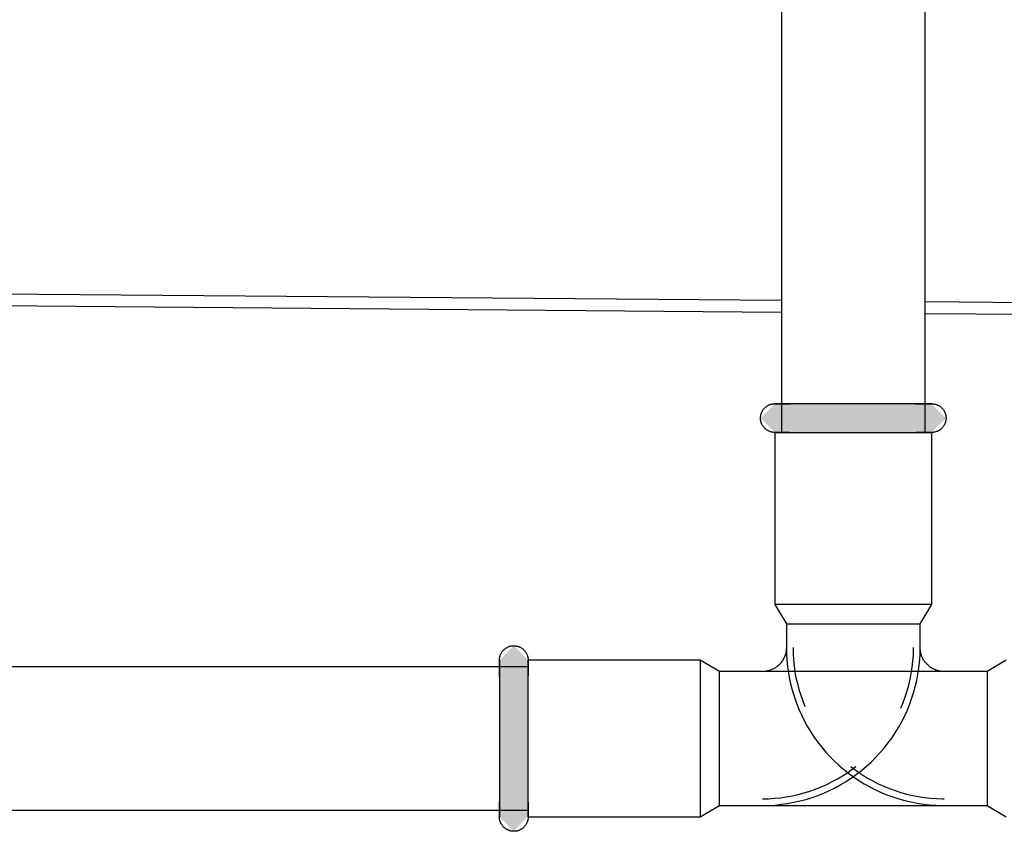
# Model space of a CAD drawing. Units: millimetres. Extents: x 4052 to 9001, y -35 to 2515.
# Drawn here: x 7317 to 7420, y 217 to 302 of the extents above; entities that cross this region are included whole.
import ezdxf

# ---------------------------------------------------------------- set-up
doc = ezdxf.new("R2010")
doc.units = ezdxf.units.MM
doc.layers.add('Part', color=7, linetype='Continuous', lineweight=25)

msp = doc.modelspace()

# ---------------------------------------------------------------- hatches: boundary and pattern name
at = {"layer": 'Part'}
for points in [[(7404.39, 258.41), (7412.59, 258.41), (7414.09, 259.91), (7412.59, 261.41), (7396.19, 261.41), (7394.69, 259.91), (7396.19, 258.41), (7402.27, 258.41)], [(7368.89, 216.71), (7370.39, 218.31), (7370.34, 234.66), (7368.89, 236.11), (7367.39, 234.61), (7367.39, 218.21), (7368.14, 217.46)]]:
    msp.add_hatch(color=256, dxfattribs=at).paths.add_polyline_path(points, flags=0)

# ---------------------------------------------------------------- linework, layer by layer
for p, q in [((7396.89, 313.41), (7396.89, 258.41)), ((7411.89, 258.41), (7411.89, 313.41)), ((7396.89, 272.19), (7219.39, 273.68)), ((7219.39, 272.48), (7396.89, 270.99)), ((7796.89, 268.81), (7411.89, 272.06)), ((7411.89, 270.86), (7796.89, 267.61)), ((7394.8, 260.48), (7394.82, 260.53)), ((7394.82, 260.53), (7394.85, 260.59)), ((7394.85, 260.59), (7394.88, 260.64)), ((7394.88, 260.64), (7394.91, 260.69)), ((7394.91, 260.69), (7394.94, 260.74)), ((7394.94, 260.74), (7394.98, 260.79)), ((7394.98, 260.79), (7395.01, 260.84)), ((7395.01, 260.84), (7395.05, 260.89)), ((7395.05, 260.89), (7395.09, 260.93)), ((7395.09, 260.93), (7395.13, 260.97)), ((7395.13, 260.97), (7395.18, 261.02)), ((7395.18, 261.02), (7395.22, 261.06)), ((7395.22, 261.06), (7395.27, 261.09)), ((7395.27, 261.09), (7395.31, 261.13)), ((7395.31, 261.13), (7395.36, 261.16)), ((7395.36, 261.16), (7395.42, 261.2)), ((7395.42, 261.2), (7395.47, 261.23)), ((7395.47, 261.23), (7395.52, 261.25)), ((7395.52, 261.25), (7395.57, 261.28)), ((7395.57, 261.28), (7395.63, 261.3)), ((7395.63, 261.3), (7395.69, 261.32)), ((7395.69, 261.32), (7395.74, 261.34)), ((7395.74, 261.34), (7395.8, 261.36)), ((7395.8, 261.36), (7395.86, 261.37)), ((7395.86, 261.37), (7395.92, 261.39)), ((7395.92, 261.39), (7395.98, 261.4)), ((7395.98, 261.4), (7396.04, 261.4)), ((7396.04, 261.4), (7396.1, 261.41)), ((7396.1, 261.41), (7396.16, 261.41)), ((7396.16, 261.41), (7396.19, 261.41)), ((7396.2, 261.41), (7396.19, 261.41)), ((7396.19, 261.41), (7396.19, 261.41)), ((7396.19, 261.41), (7396.19, 261.41)), ((7396.19, 261.41), (7396.21, 261.41)), ((7396.23, 261.41), (7396.2, 261.41)), ((7396.21, 261.41), (7396.25, 261.41)), ((7396.27, 261.41), (7396.23, 261.41)), ((7396.25, 261.41), (7396.29, 261.41)), ((7396.32, 261.41), (7396.27, 261.41)), ((7396.29, 261.41), (7396.35, 261.41)), ((7396.39, 261.41), (7396.32, 261.41)), ((7396.35, 261.41), (7396.42, 261.41)), ((7396.47, 261.41), (7396.39, 261.41)), ((7396.42, 261.41), (7396.51, 261.41)), ((7396.56, 261.41), (7396.47, 261.41)), ((7396.51, 261.41), (7396.6, 261.41)), ((7396.66, 261.41), (7396.56, 261.41)), ((7396.6, 261.41), (7396.71, 261.41)), ((7396.78, 261.41), (7396.66, 261.41)), ((7396.71, 261.41), (7396.84, 261.41)), ((7396.91, 261.41), (7396.78, 261.41)), ((7396.84, 261.41), (7396.97, 261.41)), ((7397.05, 261.41), (7396.91, 261.41)), ((7396.97, 261.41), (7397.12, 261.41)), ((7397.2, 261.41), (7397.05, 261.41)), ((7397.12, 261.41), (7397.27, 261.41)), ((7397.36, 261.41), (7397.2, 261.41)), ((7397.27, 261.41), (7397.44, 261.41)), ((7397.54, 261.41), (7397.36, 261.41)), ((7397.44, 261.41), (7397.62, 261.41)), ((7397.72, 261.41), (7397.54, 261.41)), ((7397.62, 261.41), (7397.81, 261.41)), ((7397.92, 261.41), (7397.72, 261.41)), ((7398.13, 261.41), (7397.92, 261.41)), ((7398.34, 261.41), (7398.13, 261.41)), ((7398.57, 261.41), (7398.34, 261.41)), ((7398.8, 261.41), (7398.57, 261.41)), ((7399.05, 261.41), (7398.8, 261.41)), ((7399.3, 261.41), (7399.05, 261.41)), ((7399.56, 261.41), (7399.3, 261.41)), ((7399.83, 261.41), (7399.56, 261.41)), ((7400.11, 261.41), (7399.83, 261.41)), ((7400.39, 261.41), (7400.11, 261.41)), ((7400.68, 261.41), (7400.39, 261.41)), ((7400.98, 261.41), (7400.68, 261.41)), ((7401.28, 261.41), (7400.98, 261.41)), ((7401.58, 261.41), (7401.28, 261.41)), ((7401.89, 261.41), (7401.58, 261.41)), ((7402.21, 261.41), (7401.89, 261.41)), ((7402.53, 261.41), (7402.21, 261.41)), ((7402.85, 261.41), (7402.53, 261.41)), ((7403.17, 261.41), (7402.85, 261.41)), ((7403.49, 261.41), (7403.17, 261.41)), ((7403.82, 261.41), (7403.49, 261.41)), ((7404.15, 261.41), (7403.82, 261.41)), ((7404.48, 261.41), (7404.15, 261.41)), ((7404.8, 261.41), (7404.48, 261.41)), ((7405.13, 261.41), (7404.8, 261.41)), ((7405.46, 261.41), (7405.13, 261.41)), ((7405.78, 261.41), (7405.46, 261.41)), ((7406.1, 261.41), (7405.78, 261.41)), ((7406.42, 261.41), (7406.1, 261.41)), ((7406.74, 261.41), (7406.42, 261.41)), ((7407.05, 261.41), (7406.74, 261.41)), ((7407.36, 261.41), (7407.05, 261.41)), ((7407.66, 261.41), (7407.36, 261.41)), ((7407.96, 261.41), (7407.66, 261.41)), ((7408.25, 261.41), (7407.96, 261.41)), ((7408.54, 261.41), (7408.25, 261.41)), ((7408.82, 261.41), (7408.54, 261.41)), ((7409.09, 261.41), (7408.82, 261.41)), ((7409.36, 261.41), (7409.09, 261.41)), ((7409.61, 261.41), (7409.36, 261.41)), ((7409.86, 261.41), (7409.61, 261.41)), ((7410.1, 261.41), (7409.86, 261.41)), ((7410.33, 261.41), (7410.1, 261.41)), ((7410.55, 261.41), (7410.33, 261.41)), ((7410.76, 261.41), (7410.55, 261.41)), ((7410.97, 261.41), (7410.76, 261.41)), ((7410.86, 261.41), (7411.05, 261.41)), ((7411.16, 261.41), (7410.97, 261.41)), ((7411.05, 261.41), (7411.24, 261.41)), ((7411.34, 261.41), (7411.16, 261.41)), ((7411.24, 261.41), (7411.41, 261.41)), ((7411.5, 261.41), (7411.34, 261.41)), ((7411.41, 261.41), (7411.58, 261.41)), ((7411.66, 261.41), (7411.5, 261.41)), ((7411.58, 261.41), (7411.73, 261.41)), ((7411.81, 261.41), (7411.66, 261.41)), ((7411.73, 261.41), (7411.87, 261.41)), ((7411.94, 261.41), (7411.81, 261.41)), ((7411.87, 261.41), (7412, 261.41)), ((7412.06, 261.41), (7411.94, 261.41)), ((7412, 261.41), (7412.11, 261.41)), ((7412.17, 261.41), (7412.06, 261.41)), ((7412.11, 261.41), (7412.22, 261.41)), ((7412.27, 261.41), (7412.17, 261.41)), ((7412.22, 261.41), (7412.31, 261.41)), ((7412.35, 261.41), (7412.27, 261.41)), ((7412.31, 261.41), (7412.39, 261.41)), ((7412.42, 261.41), (7412.35, 261.41)), ((7412.39, 261.41), (7412.45, 261.41)), ((7412.48, 261.41), (7412.42, 261.41)), ((7412.45, 261.41), (7412.51, 261.41)), ((7412.53, 261.41), (7412.48, 261.41)), ((7412.51, 261.41), (7412.55, 261.41)), ((7412.56, 261.41), (7412.53, 261.41)), ((7412.55, 261.41), (7412.57, 261.41)), ((7412.58, 261.41), (7412.56, 261.41)), ((7412.57, 261.41), (7412.59, 261.41)), ((7412.59, 261.41), (7412.58, 261.41)), ((7412.59, 261.41), (7412.65, 261.41)), ((7412.59, 261.41), (7412.59, 261.41)), ((7412.65, 261.41), (7412.71, 261.41)), ((7412.71, 261.41), (7412.77, 261.4)), ((7412.77, 261.4), (7412.83, 261.39)), ((7412.83, 261.39), (7412.89, 261.38)), ((7412.89, 261.38), (7412.94, 261.37)), ((7412.94, 261.37), (7413, 261.35)), ((7413, 261.35), (7413.06, 261.33)), ((7413.06, 261.33), (7413.12, 261.31)), ((7413.12, 261.31), (7413.17, 261.29)), ((7413.17, 261.29), (7413.23, 261.27)), ((7413.23, 261.27), (7413.28, 261.24)), ((7413.28, 261.24), (7413.33, 261.21)), ((7413.33, 261.21), (7413.39, 261.18)), ((7413.39, 261.18), (7413.44, 261.15)), ((7413.44, 261.15), (7413.48, 261.11)), ((7413.48, 261.11), (7413.53, 261.08)), ((7413.53, 261.08), (7413.58, 261.04)), ((7413.58, 261.04), (7413.62, 261)), ((7413.62, 261), (7413.66, 260.96)), ((7413.66, 260.96), (7413.71, 260.91)), ((7413.71, 260.91), (7413.74, 260.87)), ((7413.74, 260.87), (7413.78, 260.82)), ((7413.78, 260.82), (7413.82, 260.77)), ((7413.82, 260.77), (7413.85, 260.72)), ((7413.85, 260.72), (7413.88, 260.67)), ((7413.88, 260.67), (7413.91, 260.62)), ((7413.91, 260.62), (7413.94, 260.56)), ((7413.94, 260.56), (7413.96, 260.51)), ((7413.96, 260.51), (7413.99, 260.45)), ((7394.69, 260.01), (7394.7, 260.07)), ((7394.69, 259.95), (7394.69, 260.01)), ((7394.69, 259.89), (7394.69, 259.95)), ((7394.69, 259.83), (7394.69, 259.89)), ((7394.69, 259.77), (7394.69, 259.83)), ((7394.7, 259.71), (7394.69, 259.77)), ((7394.7, 260.07), (7394.71, 260.13)), ((7394.71, 259.66), (7394.7, 259.71)), ((7394.71, 260.13), (7394.72, 260.19)), ((7394.72, 259.6), (7394.71, 259.66)), ((7394.72, 260.19), (7394.73, 260.25)), ((7394.74, 259.54), (7394.72, 259.6)), ((7394.73, 260.25), (7394.74, 260.31)), ((7394.74, 260.31), (7394.76, 260.37)), ((7394.75, 259.48), (7394.74, 259.54)), ((7394.77, 259.42), (7394.75, 259.48)), ((7394.76, 260.37), (7394.78, 260.42)), ((7394.78, 260.42), (7394.8, 260.48)), ((7413.99, 260.45), (7414.01, 260.4)), ((7414.01, 260.4), (7414.03, 260.34)), ((7414.03, 259.51), (7414.02, 259.45)), ((7414.03, 260.34), (7414.04, 260.28)), ((7414.05, 259.57), (7414.03, 259.51)), ((7414.04, 260.28), (7414.06, 260.22)), ((7414.06, 259.63), (7414.05, 259.57)), ((7414.06, 260.22), (7414.07, 260.17)), ((7414.07, 259.69), (7414.06, 259.63)), ((7414.07, 260.17), (7414.08, 260.11)), ((7414.08, 259.75), (7414.07, 259.69)), ((7414.08, 260.11), (7414.08, 260.05)), ((7414.08, 260.05), (7414.09, 259.99)), ((7414.09, 259.87), (7414.08, 259.81)), ((7414.08, 259.81), (7414.08, 259.75)), ((7414.09, 259.99), (7414.09, 259.93)), ((7414.09, 259.93), (7414.09, 259.87)), ((7394.79, 259.37), (7394.77, 259.42)), ((7394.81, 259.31), (7394.79, 259.37)), ((7394.84, 259.26), (7394.81, 259.31)), ((7394.87, 259.2), (7394.84, 259.26)), ((7394.89, 259.15), (7394.87, 259.2)), ((7394.93, 259.1), (7394.89, 259.15)), ((7394.96, 259.05), (7394.93, 259.1)), ((7394.99, 259), (7394.96, 259.05)), ((7395.03, 258.95), (7394.99, 259)), ((7395.07, 258.91), (7395.03, 258.95)), ((7395.11, 258.87), (7395.07, 258.91)), ((7395.16, 258.82), (7395.11, 258.87)), ((7395.2, 258.78), (7395.16, 258.82)), ((7395.25, 258.74), (7395.2, 258.78)), ((7395.29, 258.71), (7395.25, 258.74)), ((7395.34, 258.67), (7395.29, 258.71)), ((7395.39, 258.64), (7395.34, 258.67)), ((7395.44, 258.61), (7395.39, 258.64)), ((7395.5, 258.58), (7395.44, 258.61)), ((7395.55, 258.55), (7395.5, 258.58)), ((7395.6, 258.53), (7395.55, 258.55)), ((7395.66, 258.51), (7395.6, 258.53)), ((7395.72, 258.49), (7395.66, 258.51)), ((7395.77, 258.47), (7395.72, 258.49)), ((7395.83, 258.45), (7395.77, 258.47)), ((7395.89, 258.44), (7395.83, 258.45)), ((7395.95, 258.43), (7395.89, 258.44)), ((7396.01, 258.42), (7395.95, 258.43)), ((7412.86, 258.43), (7412.8, 258.43)), ((7412.92, 258.45), (7412.86, 258.43)), ((7412.98, 258.46), (7412.92, 258.45)), ((7413.03, 258.48), (7412.98, 258.46)), ((7413.09, 258.5), (7413.03, 258.48)), ((7413.15, 258.52), (7413.09, 258.5)), ((7413.2, 258.54), (7413.15, 258.52)), ((7413.26, 258.57), (7413.2, 258.54)), ((7413.31, 258.59), (7413.26, 258.57)), ((7413.36, 258.62), (7413.31, 258.59)), ((7413.41, 258.66), (7413.36, 258.62)), ((7413.46, 258.69), (7413.41, 258.66)), ((7413.51, 258.73), (7413.46, 258.69)), ((7413.56, 258.76), (7413.51, 258.73)), ((7413.6, 258.8), (7413.56, 258.76)), ((7413.65, 258.85), (7413.6, 258.8)), ((7413.69, 258.89), (7413.65, 258.85)), ((7413.73, 258.93), (7413.69, 258.89)), ((7413.76, 258.98), (7413.73, 258.93)), ((7413.8, 259.03), (7413.76, 258.98)), ((7413.84, 259.08), (7413.8, 259.03)), ((7413.87, 259.13), (7413.84, 259.08)), ((7413.9, 259.18), (7413.87, 259.13)), ((7413.93, 259.23), (7413.9, 259.18)), ((7413.95, 259.29), (7413.93, 259.23)), ((7413.98, 259.34), (7413.95, 259.29)), ((7414, 259.4), (7413.98, 259.34)), ((7414.02, 259.45), (7414, 259.4)), ((7396.07, 258.42), (7396.01, 258.42)), ((7396.13, 258.41), (7396.07, 258.42)), ((7396.19, 258.41), (7396.13, 258.41)), ((7396.19, 258.41), (7396.19, 240.41)), ((7396.19, 258.41), (7412.59, 258.41)), ((7396.19, 258.41), (7396.19, 258.41)), ((7396.19, 258.41), (7396.21, 258.41)), ((7396.2, 258.41), (7396.19, 258.41)), ((7396.19, 258.41), (7396.19, 258.41)), ((7396.23, 258.41), (7396.2, 258.41)), ((7396.21, 258.41), (7396.25, 258.41)), ((7396.27, 258.41), (7396.23, 258.41)), ((7396.25, 258.41), (7396.29, 258.41)), ((7396.32, 258.41), (7396.27, 258.41)), ((7396.29, 258.41), (7396.35, 258.41)), ((7396.39, 258.41), (7396.32, 258.41)), ((7396.35, 258.41), (7396.42, 258.41)), ((7396.47, 258.41), (7396.39, 258.41)), ((7396.42, 258.41), (7396.51, 258.41)), ((7396.56, 258.41), (7396.47, 258.41)), ((7396.51, 258.41), (7396.6, 258.41)), ((7396.66, 258.41), (7396.56, 258.41)), ((7396.6, 258.41), (7396.71, 258.41)), ((7396.78, 258.41), (7396.66, 258.41)), ((7396.71, 258.41), (7396.84, 258.41)), ((7396.91, 258.41), (7396.78, 258.41)), ((7396.84, 258.41), (7396.97, 258.41)), ((7397.05, 258.41), (7396.91, 258.41)), ((7396.97, 258.41), (7397.12, 258.41)), ((7397.2, 258.41), (7397.05, 258.41)), ((7397.12, 258.41), (7397.27, 258.41)), ((7397.36, 258.41), (7397.2, 258.41)), ((7397.27, 258.41), (7397.44, 258.41)), ((7397.54, 258.41), (7397.36, 258.41)), ((7397.44, 258.41), (7397.62, 258.41)), ((7397.72, 258.41), (7397.54, 258.41)), ((7397.62, 258.41), (7397.81, 258.41)), ((7397.81, 258.41), (7398.01, 258.41)), ((7398.01, 258.41), (7398.22, 258.41)), ((7398.22, 258.41), (7398.44, 258.41)), ((7398.44, 258.41), (7398.68, 258.41)), ((7398.68, 258.41), (7398.92, 258.41)), ((7398.92, 258.41), (7399.16, 258.41)), ((7399.16, 258.41), (7399.42, 258.41)), ((7399.42, 258.41), (7399.69, 258.41)), ((7399.69, 258.41), (7399.96, 258.41)), ((7399.96, 258.41), (7400.24, 258.41)), ((7400.24, 258.41), (7400.52, 258.41)), ((7400.52, 258.41), (7400.82, 258.41)), ((7400.82, 258.41), (7401.11, 258.41)), ((7401.11, 258.41), (7401.42, 258.41)), ((7401.42, 258.41), (7401.73, 258.41)), ((7401.73, 258.41), (7402.04, 258.41)), ((7402.04, 258.41), (7402.35, 258.41)), ((7402.35, 258.41), (7402.67, 258.41)), ((7402.67, 258.41), (7402.99, 258.41)), ((7402.99, 258.41), (7403.32, 258.41)), ((7403.32, 258.41), (7403.64, 258.41)), ((7403.64, 258.41), (7403.97, 258.41)), ((7403.97, 258.41), (7404.3, 258.41)), ((7404.3, 258.41), (7404.63, 258.41)), ((7404.63, 258.41), (7404.96, 258.41)), ((7404.96, 258.41), (7405.28, 258.41)), ((7405.28, 258.41), (7405.61, 258.41)), ((7405.61, 258.41), (7405.93, 258.41)), ((7405.93, 258.41), (7406.25, 258.41)), ((7406.25, 258.41), (7406.57, 258.41)), ((7406.57, 258.41), (7406.88, 258.41)), ((7406.88, 258.41), (7407.19, 258.41)), ((7407.19, 258.41), (7407.5, 258.41)), ((7407.5, 258.41), (7407.8, 258.41)), ((7407.8, 258.41), (7408.1, 258.41)), ((7408.1, 258.41), (7408.39, 258.41)), ((7408.39, 258.41), (7408.67, 258.41)), ((7408.67, 258.41), (7408.95, 258.41)), ((7408.95, 258.41), (7409.21, 258.41)), ((7409.21, 258.41), (7409.48, 258.41)), ((7409.48, 258.41), (7409.73, 258.41)), ((7409.73, 258.41), (7409.97, 258.41)), ((7409.97, 258.41), (7410.21, 258.41)), ((7410.21, 258.41), (7410.44, 258.41)), ((7410.44, 258.41), (7410.65, 258.41)), ((7410.65, 258.41), (7410.86, 258.41)), ((7410.86, 258.41), (7411.05, 258.41)), ((7411.16, 258.41), (7410.97, 258.41)), ((7411.05, 258.41), (7411.24, 258.41)), ((7411.34, 258.41), (7411.16, 258.41)), ((7411.24, 258.41), (7411.41, 258.41)), ((7411.5, 258.41), (7411.34, 258.41)), ((7411.41, 258.41), (7411.58, 258.41)), ((7411.66, 258.41), (7411.5, 258.41)), ((7411.58, 258.41), (7411.73, 258.41)), ((7411.81, 258.41), (7411.66, 258.41)), ((7411.73, 258.41), (7411.87, 258.41)), ((7411.94, 258.41), (7411.81, 258.41)), ((7411.87, 258.41), (7412, 258.41)), ((7412.06, 258.41), (7411.94, 258.41)), ((7412, 258.41), (7412.11, 258.41)), ((7412.17, 258.41), (7412.06, 258.41)), ((7412.11, 258.41), (7412.22, 258.41)), ((7412.27, 258.41), (7412.17, 258.41)), ((7412.22, 258.41), (7412.31, 258.41)), ((7412.35, 258.41), (7412.27, 258.41)), ((7412.31, 258.41), (7412.39, 258.41)), ((7412.42, 258.41), (7412.35, 258.41)), ((7412.39, 258.41), (7412.45, 258.41)), ((7412.48, 258.41), (7412.42, 258.41)), ((7412.45, 258.41), (7412.51, 258.41)), ((7412.53, 258.41), (7412.48, 258.41)), ((7412.51, 258.41), (7412.55, 258.41)), ((7412.56, 258.41), (7412.53, 258.41)), ((7412.55, 258.41), (7412.57, 258.41)), ((7412.58, 258.41), (7412.56, 258.41)), ((7412.57, 258.41), (7412.59, 258.41)), ((7412.59, 258.41), (7412.58, 258.41)), ((7412.59, 240.41), (7412.59, 258.41)), ((7412.59, 258.41), (7412.59, 258.41)), ((7412.62, 258.41), (7412.59, 258.41)), ((7412.68, 258.41), (7412.62, 258.41)), ((7412.74, 258.42), (7412.68, 258.41)), ((7412.8, 258.43), (7412.74, 258.42)), ((7412.59, 240.41), (7396.19, 240.41)), ((7396.19, 240.41), (7397.39, 238.41)), ((7408.49, 240.41), (7408.2, 240.41)), ((7411.39, 238.41), (7412.59, 240.41)), ((7397.39, 238.41), (7397.39, 235.91)), ((7397.39, 238.41), (7411.39, 238.41)), ((7397.39, 238.41), (7397.39, 235.91)), ((7397.39, 238.41), (7411.39, 238.41)), ((7411.39, 235.91), (7411.39, 238.41)), ((7411.39, 235.91), (7411.39, 238.41)), ((7367.93, 235.77), (7367.98, 235.8)), ((7367.98, 235.8), (7368.03, 235.84)), ((7368.03, 235.84), (7368.08, 235.87)), ((7368.08, 235.87), (7368.13, 235.9)), ((7368.13, 235.9), (7368.18, 235.93)), ((7368.18, 235.93), (7368.23, 235.96)), ((7368.23, 235.96), (7368.29, 235.99)), ((7368.29, 235.99), (7368.34, 236.01)), ((7368.34, 236.01), (7368.4, 236.03)), ((7368.4, 236.03), (7368.46, 236.05)), ((7368.46, 236.05), (7368.52, 236.06)), ((7368.52, 236.06), (7368.57, 236.08)), ((7368.57, 236.08), (7368.63, 236.09)), ((7368.63, 236.09), (7368.69, 236.1)), ((7368.69, 236.1), (7368.75, 236.1)), ((7368.75, 236.1), (7368.81, 236.11)), ((7368.81, 236.11), (7368.87, 236.11)), ((7368.87, 236.11), (7368.93, 236.11)), ((7368.93, 236.11), (7368.99, 236.11)), ((7368.99, 236.11), (7369.05, 236.1)), ((7369.05, 236.1), (7369.11, 236.09)), ((7369.11, 236.09), (7369.17, 236.08)), ((7369.17, 236.08), (7369.23, 236.07)), ((7369.23, 236.07), (7369.29, 236.06)), ((7369.29, 236.06), (7369.34, 236.04)), ((7369.34, 236.04), (7369.4, 236.02)), ((7369.4, 236.02), (7369.46, 236)), ((7369.46, 236), (7369.51, 235.97)), ((7369.51, 235.97), (7369.57, 235.95)), ((7369.57, 235.95), (7369.62, 235.92)), ((7369.62, 235.92), (7369.67, 235.89)), ((7369.67, 235.89), (7369.72, 235.86)), ((7369.72, 235.86), (7369.77, 235.82)), ((7369.77, 235.82), (7369.82, 235.79)), ((7369.82, 235.79), (7369.87, 235.75)), ((7397.39, 235.81), (7397.38, 235.71)), ((7397.39, 235.91), (7397.39, 235.81)), ((7397.39, 235.91), (7397.4, 235.25)), ((7398.09, 235.91), (7398.1, 235.28)), ((7410.69, 235.74), (7410.69, 235.91)), ((7411.39, 235.73), (7411.39, 235.91)), ((7411.39, 235.88), (7411.39, 235.91)), ((7411.39, 235.78), (7411.39, 235.88)), ((7411.4, 235.68), (7411.39, 235.78)), ((7367.39, 234.73), (7367.4, 234.79)), ((7367.4, 234.79), (7367.41, 234.85)), ((7367.41, 234.85), (7367.42, 234.91)), ((7367.42, 234.91), (7367.43, 234.97)), ((7367.43, 234.97), (7367.45, 235.02)), ((7367.45, 235.02), (7367.46, 235.08)), ((7367.46, 235.08), (7367.48, 235.14)), ((7367.48, 235.14), (7367.51, 235.19)), ((7367.51, 235.19), (7367.53, 235.25)), ((7367.53, 235.25), (7367.56, 235.3)), ((7367.56, 235.3), (7367.59, 235.36)), ((7367.59, 235.36), (7367.62, 235.41)), ((7367.62, 235.41), (7367.65, 235.46)), ((7367.65, 235.46), (7367.69, 235.51)), ((7367.69, 235.51), (7367.72, 235.55)), ((7367.72, 235.55), (7367.76, 235.6)), ((7367.76, 235.6), (7367.8, 235.64)), ((7367.8, 235.64), (7367.84, 235.69)), ((7367.84, 235.69), (7367.89, 235.73)), ((7367.89, 235.73), (7367.93, 235.77)), ((7369.87, 235.75), (7369.91, 235.71)), ((7369.91, 235.71), (7369.95, 235.67)), ((7369.95, 235.67), (7369.99, 235.62)), ((7369.99, 235.62), (7370.03, 235.58)), ((7370.03, 235.58), (7370.07, 235.53)), ((7370.07, 235.53), (7370.11, 235.48)), ((7370.11, 235.48), (7370.14, 235.43)), ((7370.14, 235.43), (7370.17, 235.38)), ((7370.17, 235.38), (7370.2, 235.33)), ((7370.2, 235.33), (7370.23, 235.28)), ((7370.23, 235.28), (7370.26, 235.22)), ((7370.26, 235.22), (7370.28, 235.17)), ((7370.28, 235.17), (7370.3, 235.11)), ((7370.3, 235.11), (7370.32, 235.06)), ((7370.32, 235.06), (7370.34, 235)), ((7370.34, 235), (7370.35, 234.94)), ((7370.35, 234.94), (7370.36, 234.88)), ((7370.36, 234.88), (7370.37, 234.82)), ((7370.37, 234.82), (7370.38, 234.76)), ((7370.38, 234.76), (7370.39, 234.7)), ((7397.11, 234.76), (7397.06, 234.67)), ((7397.15, 234.85), (7397.11, 234.76)), ((7397.19, 234.94), (7397.15, 234.85)), ((7397.23, 235.03), (7397.19, 234.94)), ((7397.26, 235.12), (7397.23, 235.03)), ((7397.29, 235.22), (7397.26, 235.12)), ((7397.32, 235.32), (7397.29, 235.22)), ((7397.34, 235.41), (7397.32, 235.32)), ((7397.36, 235.51), (7397.34, 235.41)), ((7397.37, 235.61), (7397.36, 235.51)), ((7397.38, 235.71), (7397.37, 235.61)), ((7397.4, 235.25), (7397.44, 234.59)), ((7398.1, 235.28), (7398.14, 234.65)), ((7410.62, 234.48), (7410.67, 235.11)), ((7410.67, 235.11), (7410.69, 235.74)), ((7411.32, 234.41), (7411.37, 235.07)), ((7411.37, 235.07), (7411.39, 235.73)), ((7411.41, 235.58), (7411.4, 235.68)), ((7411.42, 235.49), (7411.41, 235.58)), ((7411.44, 235.39), (7411.42, 235.49)), ((7411.47, 235.29), (7411.44, 235.39)), ((7411.49, 235.19), (7411.47, 235.29)), ((7411.52, 235.1), (7411.49, 235.19)), ((7411.56, 235), (7411.52, 235.1)), ((7411.6, 234.91), (7411.56, 235)), ((7411.64, 234.82), (7411.6, 234.91)), ((7411.68, 234.73), (7411.64, 234.82)), ((7370.39, 233.91), (7219.39, 233.91)), ((7367.39, 234.67), (7367.39, 234.73)), ((7367.39, 234.61), (7367.39, 234.67)), ((7367.39, 234.61), (7367.39, 234.6)), ((7367.39, 234.59), (7367.39, 234.61)), ((7367.39, 234.61), (7367.39, 234.61)), ((7367.39, 234.6), (7367.39, 234.58)), ((7367.39, 234.57), (7367.39, 234.59)), ((7367.39, 234.58), (7367.39, 234.55)), ((7367.39, 234.53), (7367.39, 234.57)), ((7367.39, 234.55), (7367.39, 234.51)), ((7367.39, 234.48), (7367.39, 234.53)), ((7367.39, 234.51), (7367.39, 234.45)), ((7367.39, 234.41), (7367.39, 234.48)), ((7367.39, 234.45), (7367.39, 234.38)), ((7367.39, 234.33), (7367.39, 234.41)), ((7367.39, 234.38), (7367.39, 234.29)), ((7367.39, 234.24), (7367.39, 234.33)), ((7367.39, 234.29), (7367.39, 234.19)), ((7367.39, 234.14), (7367.39, 234.24)), ((7367.39, 234.19), (7367.39, 234.08)), ((7367.39, 234.02), (7367.39, 234.14)), ((7367.39, 234.08), (7367.39, 233.96)), ((7367.39, 233.89), (7367.39, 234.02)), ((7367.39, 233.96), (7367.39, 233.83)), ((7367.39, 233.75), (7367.39, 233.89)), ((7367.39, 233.83), (7367.39, 233.68)), ((7367.39, 233.6), (7367.39, 233.75)), ((7370.39, 234.7), (7370.39, 234.64)), ((7370.39, 234.64), (7370.39, 234.61)), ((7388.39, 234.61), (7370.39, 234.61)), ((7370.39, 218.21), (7370.39, 234.61)), ((7370.39, 234.59), (7370.39, 234.61)), ((7370.39, 234.61), (7370.39, 234.61)), ((7370.39, 234.61), (7370.39, 234.6)), ((7370.39, 234.6), (7370.39, 234.58)), ((7370.39, 234.57), (7370.39, 234.59)), ((7370.39, 234.58), (7370.39, 234.55)), ((7370.39, 234.53), (7370.39, 234.57)), ((7370.39, 234.55), (7370.39, 234.51)), ((7370.39, 234.48), (7370.39, 234.53)), ((7370.39, 234.51), (7370.39, 234.45)), ((7370.39, 234.41), (7370.39, 234.48)), ((7370.39, 234.45), (7370.39, 234.38)), ((7370.39, 234.33), (7370.39, 234.41)), ((7370.39, 234.38), (7370.39, 234.29)), ((7370.39, 234.24), (7370.39, 234.33)), ((7370.39, 234.29), (7370.39, 234.19)), ((7370.39, 234.14), (7370.39, 234.24)), ((7370.39, 234.19), (7370.39, 234.08)), ((7370.39, 234.02), (7370.39, 234.14)), ((7370.39, 234.08), (7370.39, 233.96)), ((7370.39, 233.89), (7370.39, 234.02)), ((7370.39, 233.96), (7370.39, 233.83)), ((7370.39, 233.75), (7370.39, 233.89)), ((7370.39, 233.83), (7370.39, 233.68)), ((7370.39, 233.6), (7370.39, 233.75)), ((7388.39, 234.61), (7388.39, 218.21)), ((7390.39, 233.41), (7388.39, 234.61)), ((7396.15, 233.75), (7396.07, 233.71)), ((7396.24, 233.81), (7396.15, 233.75)), ((7396.32, 233.86), (7396.24, 233.81)), ((7396.4, 233.92), (7396.32, 233.86)), ((7396.48, 233.98), (7396.4, 233.92)), ((7396.56, 234.05), (7396.48, 233.98)), ((7396.63, 234.12), (7396.56, 234.05)), ((7396.7, 234.19), (7396.63, 234.12)), ((7396.77, 234.26), (7396.7, 234.19)), ((7396.83, 234.34), (7396.77, 234.26)), ((7396.89, 234.42), (7396.83, 234.34)), ((7396.95, 234.5), (7396.89, 234.42)), ((7397.01, 234.58), (7396.95, 234.5)), ((7397.06, 234.67), (7397.01, 234.58)), ((7397.44, 234.59), (7397.51, 233.93)), ((7397.51, 233.93), (7397.6, 233.28)), ((7398.14, 234.65), (7398.2, 234.02)), ((7398.2, 234.02), (7398.29, 233.39)), ((7410.46, 233.22), (7410.55, 233.85)), ((7410.55, 233.85), (7410.62, 234.48)), ((7411.15, 233.11), (7411.25, 233.76)), ((7411.25, 233.76), (7411.32, 234.41)), ((7411.73, 234.64), (7411.68, 234.73)), ((7411.78, 234.56), (7411.73, 234.64)), ((7411.84, 234.48), (7411.78, 234.56)), ((7411.9, 234.4), (7411.84, 234.48)), ((7411.96, 234.32), (7411.9, 234.4)), ((7412.03, 234.24), (7411.96, 234.32)), ((7412.09, 234.17), (7412.03, 234.24)), ((7412.17, 234.1), (7412.09, 234.17)), ((7412.24, 234.03), (7412.17, 234.1)), ((7412.32, 233.97), (7412.24, 234.03)), ((7412.4, 233.9), (7412.32, 233.97)), ((7412.48, 233.85), (7412.4, 233.9)), ((7412.56, 233.79), (7412.48, 233.85)), ((7412.65, 233.74), (7412.56, 233.79)), ((7412.73, 233.69), (7412.65, 233.74)), ((7420.39, 234.61), (7418.39, 233.41)), ((7367.39, 233.68), (7367.39, 233.53)), ((7367.39, 233.44), (7367.39, 233.6)), ((7367.39, 233.53), (7367.39, 233.36)), ((7367.39, 233.26), (7367.39, 233.44)), ((7367.39, 233.36), (7367.39, 233.18)), ((7367.39, 233.08), (7367.39, 233.26)), ((7367.39, 233.18), (7367.39, 232.99)), ((7367.39, 232.88), (7367.39, 233.08)), ((7367.39, 232.99), (7367.39, 232.79)), ((7367.39, 232.79), (7367.39, 232.58)), ((7370.39, 233.68), (7370.39, 233.53)), ((7370.39, 233.44), (7370.39, 233.6)), ((7370.39, 233.53), (7370.39, 233.36)), ((7370.39, 233.26), (7370.39, 233.44)), ((7370.39, 233.36), (7370.39, 233.18)), ((7370.39, 233.08), (7370.39, 233.26)), ((7370.39, 233.18), (7370.39, 232.99)), ((7370.39, 232.88), (7370.39, 233.08)), ((7370.39, 232.67), (7370.39, 232.88)), ((7418.39, 233.41), (7390.39, 233.41)), ((7390.39, 219.41), (7390.39, 233.41)), ((7394.89, 233.41), (7390.39, 233.41)), ((7390.39, 219.41), (7390.39, 233.41)), ((7394.92, 233.41), (7394.89, 233.41)), ((7395.02, 233.41), (7394.92, 233.41)), ((7395.12, 233.42), (7395.02, 233.41)), ((7395.21, 233.43), (7395.12, 233.42)), ((7395.31, 233.45), (7395.21, 233.43)), ((7395.41, 233.47), (7395.31, 233.45)), ((7395.51, 233.49), (7395.41, 233.47)), ((7395.61, 233.52), (7395.51, 233.49)), ((7395.7, 233.55), (7395.61, 233.52)), ((7395.79, 233.58), (7395.7, 233.55)), ((7395.89, 233.62), (7395.79, 233.58)), ((7395.98, 233.66), (7395.89, 233.62)), ((7396.07, 233.71), (7395.98, 233.66)), ((7397.6, 233.28), (7397.72, 232.63)), ((7398.29, 233.39), (7398.4, 232.77)), ((7398.4, 232.77), (7398.54, 232.15)), ((7410.34, 232.6), (7410.46, 233.22)), ((7411.02, 232.46), (7411.15, 233.11)), ((7412.82, 233.65), (7412.73, 233.69)), ((7412.91, 233.61), (7412.82, 233.65)), ((7413.01, 233.57), (7412.91, 233.61)), ((7413.1, 233.54), (7413.01, 233.57)), ((7413.2, 233.51), (7413.1, 233.54)), ((7413.29, 233.48), (7413.2, 233.51)), ((7413.39, 233.46), (7413.29, 233.48)), ((7413.49, 233.44), (7413.39, 233.46)), ((7413.59, 233.43), (7413.49, 233.44)), ((7413.69, 233.42), (7413.59, 233.43)), ((7413.79, 233.41), (7413.69, 233.42)), ((7413.89, 233.41), (7413.79, 233.41)), ((7418.39, 233.41), (7413.89, 233.41)), ((7418.39, 233.41), (7418.39, 219.41)), ((7418.39, 233.41), (7418.39, 219.41)), ((7367.39, 232.58), (7367.39, 232.35)), ((7367.39, 232.35), (7367.39, 232.12)), ((7367.39, 232.12), (7367.39, 231.88)), ((7367.39, 231.88), (7367.39, 231.63)), ((7370.39, 232.46), (7370.39, 232.67)), ((7370.39, 232.23), (7370.39, 232.46)), ((7370.39, 231.99), (7370.39, 232.23)), ((7370.39, 231.75), (7370.39, 231.99)), ((7370.39, 231.5), (7370.39, 231.75)), ((7397.72, 232.63), (7397.86, 231.99)), ((7397.86, 231.99), (7398.03, 231.35)), ((7398.54, 232.15), (7398.7, 231.54)), ((7410.03, 231.38), (7410.19, 231.99)), ((7410.19, 231.99), (7410.34, 232.6)), ((7410.7, 231.18), (7410.87, 231.82)), ((7410.87, 231.82), (7411.02, 232.46)), ((7367.39, 231.63), (7367.39, 231.38)), ((7367.39, 231.38), (7367.39, 231.11)), ((7367.39, 231.11), (7367.39, 230.84)), ((7367.39, 230.84), (7367.39, 230.56)), ((7370.39, 231.24), (7370.39, 231.5)), ((7370.39, 230.97), (7370.39, 231.24)), ((7370.39, 230.69), (7370.39, 230.97)), ((7370.39, 230.41), (7370.39, 230.69)), ((7398.03, 231.35), (7398.23, 230.72)), ((7398.23, 230.72), (7398.45, 230.1)), ((7398.7, 231.54), (7398.89, 230.94)), ((7398.89, 230.94), (7399.1, 230.34)), ((7409.61, 230.18), (7409.83, 230.78)), ((7409.83, 230.78), (7410.03, 231.38)), ((7410.49, 230.55), (7410.7, 231.18)), ((7367.39, 230.56), (7367.39, 230.28)), ((7367.39, 230.28), (7367.39, 229.98)), ((7367.39, 229.98), (7367.39, 229.68)), ((7367.39, 229.68), (7367.39, 229.38)), ((7370.39, 230.12), (7370.39, 230.41)), ((7370.39, 229.82), (7370.39, 230.12)), ((7370.39, 229.52), (7370.39, 229.82)), ((7398.45, 230.1), (7398.69, 229.48)), ((7399.1, 230.34), (7399.34, 229.76)), ((7409.37, 229.6), (7409.61, 230.18)), ((7410.02, 229.32), (7410.27, 229.93)), ((7410.27, 229.93), (7410.49, 230.55)), ((7367.39, 229.38), (7367.39, 229.07)), ((7367.39, 229.07), (7367.39, 228.76)), ((7367.39, 228.76), (7367.39, 228.45)), ((7370.39, 229.22), (7370.39, 229.52)), ((7370.39, 228.91), (7370.39, 229.22)), ((7370.39, 228.59), (7370.39, 228.91)), ((7370.39, 228.27), (7370.39, 228.59)), ((7398.69, 229.48), (7398.96, 228.88)), ((7398.96, 228.88), (7399.25, 228.29)), ((7409.44, 228.13), (7409.74, 228.72)), ((7409.74, 228.72), (7410.02, 229.32)), ((7367.39, 228.45), (7367.39, 228.13)), ((7367.39, 228.13), (7367.39, 227.8)), ((7367.39, 227.8), (7367.39, 227.48)), ((7370.39, 227.95), (7370.39, 228.27)), ((7370.39, 227.63), (7370.39, 227.95)), ((7370.39, 227.3), (7370.39, 227.63)), ((7399.25, 228.29), (7399.57, 227.71)), ((7399.57, 227.71), (7399.91, 227.15)), ((7408.77, 227), (7409.12, 227.56)), ((7409.12, 227.56), (7409.44, 228.13)), ((7367.39, 227.48), (7367.39, 227.15)), ((7367.39, 227.15), (7367.39, 226.83)), ((7367.39, 226.83), (7367.39, 226.5)), ((7370.39, 226.98), (7370.39, 227.3)), ((7370.39, 226.65), (7370.39, 226.98)), ((7370.39, 226.32), (7370.39, 226.65)), ((7399.91, 227.15), (7400.27, 226.59)), ((7400.27, 226.59), (7400.65, 226.06)), ((7408.41, 226.45), (7408.77, 227)), ((7367.39, 226.5), (7367.39, 226.17)), ((7367.39, 226.17), (7367.39, 225.84)), ((7367.39, 225.84), (7367.39, 225.52)), ((7367.39, 225.52), (7367.39, 225.19)), ((7370.39, 225.99), (7370.39, 226.32)), ((7370.39, 225.67), (7370.39, 225.99)), ((7370.39, 225.34), (7370.39, 225.67)), ((7388.39, 226.49), (7388.39, 226.41)), ((7400.65, 226.06), (7401.06, 225.54)), ((7401.06, 225.54), (7401.48, 225.03)), ((7407.61, 225.4), (7408.02, 225.91)), ((7408.02, 225.91), (7408.41, 226.45)), ((7367.39, 225.19), (7367.39, 224.87)), ((7367.39, 224.87), (7367.39, 224.55)), ((7367.39, 224.55), (7367.39, 224.23)), ((7370.39, 225.02), (7370.39, 225.34)), ((7370.39, 224.69), (7370.39, 225.02)), ((7370.39, 224.38), (7370.39, 224.69)), ((7401.48, 225.03), (7401.93, 224.54)), ((7401.93, 224.54), (7402.39, 224.07)), ((7406.72, 224.41), (7407.17, 224.9)), ((7407.17, 224.9), (7407.61, 225.4)), ((7367.39, 224.23), (7367.39, 223.91)), ((7367.39, 223.91), (7367.39, 223.6)), ((7367.39, 223.6), (7367.39, 223.3)), ((7370.39, 224.06), (7370.39, 224.38)), ((7370.39, 223.75), (7370.39, 224.06)), ((7370.39, 223.44), (7370.39, 223.75)), ((7370.39, 223.14), (7370.39, 223.44)), ((7402.39, 224.07), (7402.88, 223.62)), ((7402.88, 223.62), (7403.38, 223.19)), ((7404.13, 223.48), (7404.32, 223.34)), ((7404.32, 223.24), (7404.64, 223.48)), ((7405.26, 223.08), (7405.77, 223.51)), ((7405.77, 223.51), (7406.26, 223.95)), ((7406.26, 223.95), (7406.72, 224.41)), ((7367.39, 223.3), (7367.39, 223)), ((7367.39, 223), (7367.39, 222.7)), ((7367.39, 222.7), (7367.39, 222.41)), ((7367.39, 222.41), (7367.39, 222.13)), ((7370.39, 222.84), (7370.39, 223.14)), ((7370.39, 222.55), (7370.39, 222.84)), ((7370.39, 222.26), (7370.39, 222.55)), ((7402.74, 222.2), (7403.28, 222.52)), ((7403.28, 222.52), (7403.81, 222.87)), ((7403.38, 223.19), (7403.89, 222.78)), ((7403.81, 222.87), (7404.32, 223.24)), ((7403.89, 222.78), (7404.43, 222.39)), ((7404.2, 222.29), (7404.74, 222.68)), ((7404.32, 223.34), (7404.83, 222.97)), ((7404.43, 222.39), (7404.97, 222.03)), ((7404.74, 222.68), (7405.26, 223.08)), ((7404.83, 222.97), (7405.35, 222.61)), ((7405.35, 222.61), (7405.89, 222.28)), ((7367.39, 222.13), (7367.39, 221.85)), ((7367.39, 221.85), (7367.39, 221.58)), ((7367.39, 221.58), (7367.39, 221.32)), ((7370.39, 221.98), (7370.39, 222.26)), ((7370.39, 221.71), (7370.39, 221.98)), ((7370.39, 221.44), (7370.39, 221.71)), ((7370.39, 221.19), (7370.39, 221.44)), ((7401.04, 221.36), (7401.62, 221.62)), ((7401.62, 221.62), (7402.18, 221.9)), ((7402.18, 221.9), (7402.74, 222.2)), ((7402.51, 221.27), (7403.09, 221.59)), ((7403.09, 221.59), (7403.65, 221.93)), ((7403.65, 221.93), (7404.2, 222.29)), ((7404.97, 222.03), (7405.54, 221.68)), ((7405.54, 221.68), (7406.11, 221.36)), ((7405.89, 222.28), (7406.44, 221.98)), ((7406.44, 221.98), (7407, 221.69)), ((7407, 221.69), (7407.58, 221.42)), ((7407.58, 221.42), (7408.16, 221.18)), ((7367.39, 221.32), (7367.39, 221.07)), ((7367.39, 221.07), (7367.39, 220.83)), ((7367.39, 220.83), (7367.39, 220.59)), ((7367.39, 220.59), (7367.39, 220.36)), ((7367.39, 220.36), (7367.39, 220.15)), ((7370.39, 220.94), (7370.39, 221.19)), ((7370.39, 220.7), (7370.39, 220.94)), ((7370.39, 220.47), (7370.39, 220.7)), ((7370.39, 220.25), (7370.39, 220.47)), ((7397.41, 220.31), (7398.03, 220.43)), ((7398.03, 220.43), (7398.64, 220.56)), ((7398.64, 220.56), (7399.25, 220.73)), ((7399.25, 220.73), (7399.86, 220.91)), ((7399.86, 220.91), (7400.45, 221.12)), ((7400.08, 220.25), (7400.7, 220.47)), ((7400.45, 221.12), (7401.04, 221.36)), ((7400.7, 220.47), (7401.31, 220.71)), ((7401.31, 220.71), (7401.92, 220.98)), ((7401.92, 220.98), (7402.51, 221.27)), ((7406.11, 221.36), (7406.7, 221.06)), ((7406.7, 221.06), (7407.3, 220.78)), ((7407.3, 220.78), (7407.91, 220.53)), ((7407.91, 220.53), (7408.53, 220.3)), ((7408.16, 221.18), (7408.76, 220.97)), ((7408.76, 220.97), (7409.36, 220.77)), ((7409.36, 220.77), (7409.97, 220.6)), ((7409.97, 220.6), (7410.58, 220.46)), ((7410.58, 220.46), (7411.2, 220.34)), ((7411.2, 220.34), (7411.83, 220.25)), ((7367.39, 220.15), (7367.39, 219.94)), ((7367.39, 219.94), (7367.39, 219.74)), ((7367.39, 219.64), (7367.39, 219.83)), ((7367.39, 219.74), (7367.39, 219.56)), ((7367.39, 219.46), (7367.39, 219.64)), ((7367.39, 219.56), (7367.39, 219.38)), ((7367.39, 219.29), (7367.39, 219.46)), ((7367.39, 219.38), (7367.39, 219.22)), ((7370.39, 220.03), (7370.39, 220.25)), ((7370.39, 219.83), (7370.39, 220.03)), ((7370.39, 219.64), (7370.39, 219.83)), ((7370.39, 219.74), (7370.39, 219.56)), ((7370.39, 219.46), (7370.39, 219.64)), ((7370.39, 219.56), (7370.39, 219.38)), ((7370.39, 219.29), (7370.39, 219.46)), ((7370.39, 219.38), (7370.39, 219.22)), ((7388.39, 218.21), (7390.39, 219.41)), ((7390.39, 219.41), (7418.39, 219.41)), ((7390.39, 219.41), (7394.89, 219.41)), ((7394.89, 220.11), (7395.52, 220.12)), ((7394.89, 219.41), (7395.55, 219.42)), ((7395.52, 220.12), (7396.15, 220.16)), ((7395.55, 219.42), (7396.21, 219.46)), ((7396.15, 220.16), (7396.78, 220.22)), ((7396.21, 219.46), (7396.86, 219.53)), ((7396.78, 220.22), (7397.41, 220.31)), ((7396.86, 219.53), (7397.52, 219.62)), ((7397.52, 219.62), (7398.17, 219.74)), ((7398.17, 219.74), (7398.81, 219.88)), ((7398.81, 219.88), (7399.45, 220.05)), ((7399.45, 220.05), (7400.08, 220.25)), ((7408.53, 220.3), (7409.16, 220.1)), ((7409.16, 220.1), (7409.79, 219.93)), ((7409.79, 219.93), (7410.44, 219.78)), ((7410.44, 219.78), (7411.08, 219.65)), ((7411.08, 219.65), (7411.74, 219.55)), ((7411.74, 219.55), (7412.39, 219.48)), ((7411.83, 220.25), (7412.46, 220.18)), ((7412.39, 219.48), (7413.05, 219.43)), ((7412.46, 220.18), (7413.09, 220.13)), ((7413.05, 219.43), (7413.71, 219.41)), ((7413.09, 220.13), (7413.72, 220.11)), ((7413.71, 219.41), (7413.89, 219.41)), ((7413.72, 220.11), (7413.89, 220.11)), ((7413.89, 219.41), (7418.39, 219.41)), ((7418.39, 219.41), (7420.39, 218.21)), ((7219.39, 218.91), (7370.39, 218.91)), ((7367.39, 219.14), (7367.39, 219.29)), ((7367.39, 219.22), (7367.39, 219.07)), ((7367.39, 218.99), (7367.39, 219.14)), ((7367.39, 219.07), (7367.39, 218.93)), ((7367.39, 218.86), (7367.39, 218.99)), ((7367.39, 218.93), (7367.39, 218.8)), ((7367.39, 218.74), (7367.39, 218.86)), ((7367.39, 218.8), (7367.39, 218.68)), ((7367.39, 218.63), (7367.39, 218.74)), ((7367.39, 218.68), (7367.39, 218.58)), ((7367.39, 218.53), (7367.39, 218.63)), ((7367.39, 218.58), (7367.39, 218.49)), ((7367.39, 218.45), (7367.39, 218.53)), ((7367.39, 218.49), (7367.39, 218.41)), ((7367.39, 218.37), (7367.39, 218.45)), ((7367.39, 218.41), (7367.39, 218.35)), ((7367.39, 218.31), (7367.39, 218.37)), ((7367.39, 218.35), (7367.39, 218.29)), ((7367.39, 218.27), (7367.39, 218.31)), ((7367.39, 218.29), (7367.39, 218.25)), ((7370.39, 219.14), (7370.39, 219.29)), ((7370.39, 219.22), (7370.39, 219.07)), ((7370.39, 218.99), (7370.39, 219.14)), ((7370.39, 219.07), (7370.39, 218.93)), ((7370.39, 218.86), (7370.39, 218.99)), ((7370.39, 218.93), (7370.39, 218.8)), ((7370.39, 218.74), (7370.39, 218.86)), ((7370.39, 218.8), (7370.39, 218.68)), ((7370.39, 218.63), (7370.39, 218.74)), ((7370.39, 218.68), (7370.39, 218.58)), ((7370.39, 218.53), (7370.39, 218.63)), ((7370.39, 218.58), (7370.39, 218.49)), ((7370.39, 218.45), (7370.39, 218.53)), ((7370.39, 218.49), (7370.39, 218.41)), ((7370.39, 218.37), (7370.39, 218.45)), ((7370.39, 218.41), (7370.39, 218.35)), ((7370.39, 218.31), (7370.39, 218.37)), ((7370.39, 218.35), (7370.39, 218.29)), ((7370.39, 218.27), (7370.39, 218.31)), ((7370.39, 218.29), (7370.39, 218.25)), ((7367.39, 218.24), (7367.39, 218.27)), ((7367.39, 218.25), (7367.39, 218.23)), ((7367.39, 218.22), (7367.39, 218.24)), ((7367.39, 218.23), (7367.39, 218.21)), ((7367.39, 218.21), (7367.39, 218.22)), ((7367.39, 218.21), (7367.39, 218.21)), ((7367.39, 218.18), (7367.39, 218.21)), ((7367.39, 218.12), (7367.39, 218.18)), ((7367.4, 218.06), (7367.39, 218.12)), ((7367.4, 218), (7367.4, 218.06)), ((7367.41, 217.94), (7367.4, 218)), ((7367.43, 217.88), (7367.41, 217.94)), ((7367.44, 217.82), (7367.43, 217.88)), ((7367.46, 217.76), (7367.44, 217.82)), ((7367.48, 217.71), (7367.46, 217.76)), ((7367.5, 217.65), (7367.48, 217.71)), ((7367.52, 217.6), (7367.5, 217.65)), ((7367.55, 217.54), (7367.52, 217.6)), ((7367.57, 217.49), (7367.55, 217.54)), ((7367.6, 217.44), (7367.57, 217.49)), ((7367.64, 217.39), (7367.6, 217.44)), ((7367.67, 217.34), (7367.64, 217.39)), ((7367.7, 217.29), (7367.67, 217.34)), ((7367.74, 217.24), (7367.7, 217.29)), ((7370.05, 217.27), (7370.02, 217.22)), ((7370.09, 217.31), (7370.05, 217.27)), ((7370.13, 217.36), (7370.09, 217.31)), ((7370.16, 217.41), (7370.13, 217.36)), ((7370.19, 217.46), (7370.16, 217.41)), ((7370.22, 217.52), (7370.19, 217.46)), ((7370.25, 217.57), (7370.22, 217.52)), ((7370.27, 217.63), (7370.25, 217.57)), ((7370.29, 217.68), (7370.27, 217.63)), ((7370.31, 217.74), (7370.29, 217.68)), ((7370.33, 217.8), (7370.31, 217.74)), ((7370.35, 217.85), (7370.33, 217.8)), ((7370.36, 217.91), (7370.35, 217.85)), ((7370.37, 217.97), (7370.36, 217.91)), ((7370.38, 218.03), (7370.37, 217.97)), ((7370.39, 218.15), (7370.38, 218.09)), ((7370.38, 218.09), (7370.38, 218.03)), ((7370.39, 218.24), (7370.39, 218.27)), ((7370.39, 218.25), (7370.39, 218.23)), ((7370.39, 218.22), (7370.39, 218.24)), ((7370.39, 218.23), (7370.39, 218.21)), ((7370.39, 218.21), (7370.39, 218.22)), ((7370.39, 218.21), (7388.39, 218.21)), ((7370.39, 218.21), (7370.39, 218.15)), ((7370.39, 218.21), (7370.39, 218.21)), ((7367.78, 217.2), (7367.74, 217.24)), ((7367.82, 217.15), (7367.78, 217.2)), ((7367.87, 217.11), (7367.82, 217.15)), ((7367.91, 217.07), (7367.87, 217.11)), ((7367.96, 217.03), (7367.91, 217.07)), ((7368.01, 217), (7367.96, 217.03)), ((7368.05, 216.96), (7368.01, 217)), ((7368.11, 216.93), (7368.05, 216.96)), ((7368.16, 216.9), (7368.11, 216.93)), ((7368.21, 216.87), (7368.16, 216.9)), ((7368.26, 216.85), (7368.21, 216.87)), ((7368.32, 216.82), (7368.26, 216.85)), ((7368.38, 216.8), (7368.32, 216.82)), ((7368.43, 216.78), (7368.38, 216.8)), ((7368.49, 216.76), (7368.43, 216.78)), ((7368.55, 216.75), (7368.49, 216.76)), ((7368.61, 216.74), (7368.55, 216.75)), ((7368.67, 216.73), (7368.61, 216.74)), ((7368.72, 216.72), (7368.67, 216.73)), ((7368.78, 216.71), (7368.72, 216.72)), ((7368.84, 216.71), (7368.78, 216.71)), ((7368.9, 216.71), (7368.84, 216.71)), ((7368.96, 216.71), (7368.9, 216.71)), ((7369.02, 216.72), (7368.96, 216.71)), ((7369.08, 216.72), (7369.02, 216.72)), ((7369.14, 216.73), (7369.08, 216.72)), ((7369.2, 216.74), (7369.14, 216.73)), ((7369.26, 216.76), (7369.2, 216.74)), ((7369.32, 216.77), (7369.26, 216.76)), ((7369.38, 216.79), (7369.32, 216.77)), ((7369.43, 216.81), (7369.38, 216.79)), ((7369.49, 216.84), (7369.43, 216.81)), ((7369.54, 216.86), (7369.49, 216.84)), ((7369.6, 216.89), (7369.54, 216.86)), ((7369.65, 216.92), (7369.6, 216.89)), ((7369.7, 216.95), (7369.65, 216.92)), ((7369.75, 216.98), (7369.7, 216.95)), ((7369.8, 217.02), (7369.75, 216.98)), ((7369.84, 217.05), (7369.8, 217.02)), ((7369.89, 217.09), (7369.84, 217.05)), ((7369.93, 217.13), (7369.89, 217.09)), ((7369.98, 217.18), (7369.93, 217.13)), ((7370.02, 217.22), (7369.98, 217.18))]:
    msp.add_line(p, q, dxfattribs=at)

doc.saveas('drawing.dxf')
